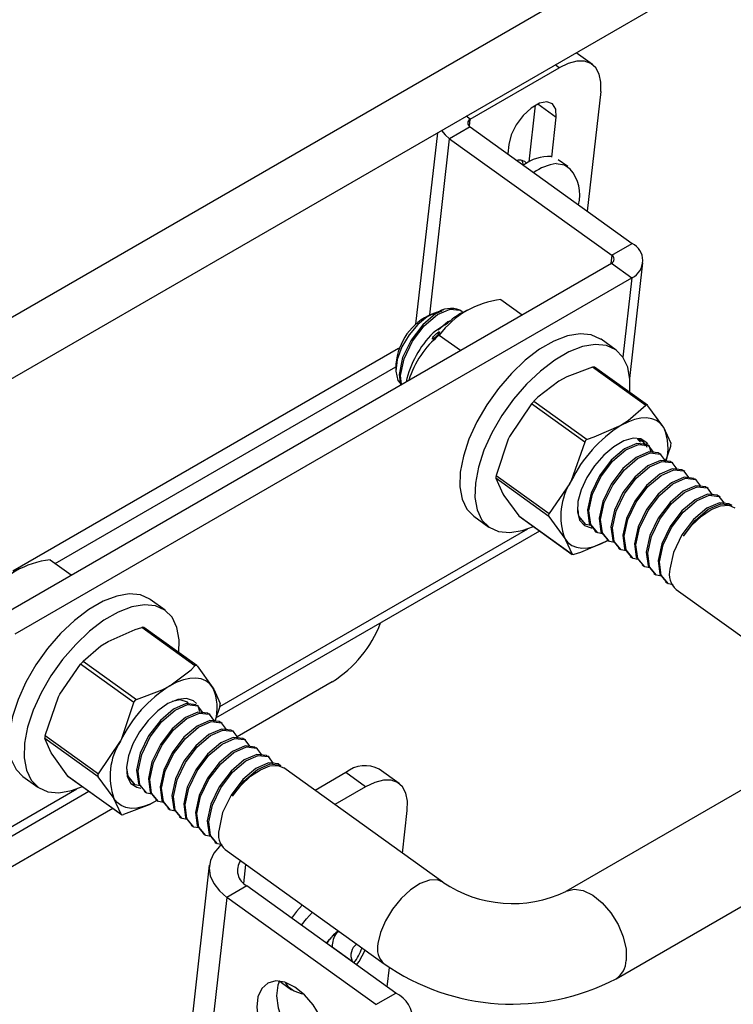
# Model space of a CAD drawing. Units: inches. Extents: x 0.2 to 10.9, y 0.2 to 8.2.
# Drawn here: x 3.9 to 4.1, y 5.8 to 6 of the extents above; entities that cross this region are included whole.
import ezdxf

# ---------------------------------------------------------------- set-up
doc = ezdxf.new("R2010")
doc.units = ezdxf.units.IN
doc.header["$MEASUREMENT"] = 0

msp = doc.modelspace()

# ---------------------------------------------------------------- linework, layer by layer
at = {"color": 7, "linetype": 'Continuous', "lineweight": 25}
for p, q in [((5.435745035480602, 6.811525206262699), (3.868492284670453, 5.906769451487738)), ((3.87389999940144, 5.900407646798704), (5.434544599532759, 6.801348597387165)), ((4.037608630354772, 5.991643498306383), (4.035085316469944, 5.993457949710963)), ((4.018636347415668, 5.983150357737981), (4.032424929648805, 5.991110336828251)), ((4.032424929648805, 5.991110336828251), (4.031798712630428, 5.991560633699916)), ((4.038892972795117, 5.987438432408307), (4.036789986134212, 5.96887431147981)), ((4.027797656953884, 5.976524483352448), (4.028792971977519, 5.985310629648193)), ((4.029158929112449, 5.985500437346379), (4.031998681678549, 5.983458442863172)), ((4.018636347415668, 5.983150357737981), (4.01801013039729, 5.983600654609646)), ((4.018509537663766, 5.982030944280459), (4.018636347415668, 5.983150357737981)), ((4.031295686430925, 5.977252750249114), (4.031998681678549, 5.983458442863172)), ((4.01862931986004, 5.981933188786916), (4.015447339344701, 5.980096270535316)), ((4.01862931986004, 5.981933188786916), (4.043778447295079, 5.96384908523054)), ((4.013536140387907, 5.981017875153236), (4.010170317346181, 5.951306062362364)), ((4.012350952351627, 5.952762905255621), (4.015447339344701, 5.980096270535316)), ((4.015447339344701, 5.980096270535316), (4.040596466779738, 5.96201216697894)), ((4.024632986041189, 5.979206317280762), (4.024466411846344, 5.977735883086309)), ((4.033766599223099, 5.975772149900777), (4.032284457817489, 5.976837920422378)), ((4.040596466779738, 5.96201216697894), (4.043778447295079, 5.96384908523054)), ((4.040596466779738, 5.96201216697894), (4.040449426733354, 5.960714170537421)), ((3.944835395938433, 5.905517365456545), (4.040589439224112, 5.960794998027874)), ((4.040589439224112, 5.960794998027874), (4.04374770173921, 5.958523971069632)), ((4.043416355634521, 5.942860001008173), (4.045449918261512, 5.960811281073297)), ((3.947993658453532, 5.903246338498302), (4.04374770173921, 5.958523971069632)), ((4.04374770173921, 5.958523971069632), (4.042349715645217, 5.946183244717107)), ((4.023409932140796, 5.955141962699822), (4.026699508166325, 5.952776511506499)), ((4.013074523049472, 5.953028823444497), (4.01267457585244, 5.952889821892275)), ((4.013326594187943, 5.952977065667321), (4.014294644843639, 5.953406841497703)), ((4.014509347744789, 5.95352749642257), (4.014278853249868, 5.953447388116247)), ((4.018188251240068, 5.953487275027443), (4.01767634478809, 5.953230075512567)), ((4.010162210900311, 5.951221105246641), (4.010170317346181, 5.951306062362364)), ((4.013841612833049, 5.949618289538147), (4.017131188858578, 5.947252838344825)), ((4.041278000698576, 5.947286928068723), (4.038938546983688, 5.948969170260015)), ((4.007502504856062, 5.947526872442318), (3.947624571047947, 5.912960077029822)), ((4.007502504856062, 5.947526872442319), (4.007692572873956, 5.947623146374873)), ((4.007108953153424, 5.945149844398973), (4.007099203772051, 5.944223209993705)), ((3.954222822548457, 5.914180858552325), (4.007104311669279, 5.944708692418562)), ((4.045884751538726, 5.938670786377307), (4.037624051749203, 5.944610847352692)), ((4.046159114355123, 5.938713159428818), (4.037933303713896, 5.944628132497183)), ((4.028150089956493, 5.938933356761726), (4.024730573152027, 5.933866961109485)), ((4.036410789746016, 5.932993295786338), (4.028150089956493, 5.938933356761726)), ((4.028534148406843, 5.939363357849103), (4.036794848196367, 5.933423296873718)), ((4.049803902607829, 5.932809998463832), (4.048678467741115, 5.935252649364277)), ((4.036410789746016, 5.932993295786338), (4.034325988779495, 5.926967139621768)), ((4.044590187503264, 5.933470109765267), (4.045045209177935, 5.932984546860374)), ((4.046441963549157, 5.932360110847382), (4.046213501272312, 5.932524392311375)), ((4.048269661763912, 5.931045859135437), (4.048041199487068, 5.93121014059943)), ((4.048962024849022, 5.930007045765927), (4.049753409655208, 5.932364271776199)), ((4.050097359978668, 5.92973160742349), (4.049868897701824, 5.929895888887484)), ((4.051925058193424, 5.928417355711544), (4.05169659591658, 5.928581637175538)), ((4.022595279232885, 5.92739507825728), (4.023720714099599, 5.924952427356835)), ((4.030855979022409, 5.921455017281895), (4.022595279232885, 5.92739507825728)), ((4.022645772185506, 5.927840804944913), (4.03090647197503, 5.921900743969528)), ((4.05375275640818, 5.927103103999599), (4.053524294131336, 5.927267385463591)), ((4.055580454622936, 5.925788852287653), (4.055351992346091, 5.925953133751646)), ((4.057408152837692, 5.924474600575707), (4.057179690560846, 5.9246388820397)), ((4.059235851052446, 5.923160348863762), (4.059007388775602, 5.923324630327754)), ((4.019186311799784, 5.921500212331397), (4.021525765514671, 5.919817970140105)), ((4.026180864804258, 5.921550015944059), (4.034441564593782, 5.915609954968673)), ((4.026240515937259, 5.921491594822005), (4.034466326578485, 5.915576621753642)), ((4.030855979022409, 5.921455017281895), (4.033316129727067, 5.918052605869119)), ((4.035539936123073, 5.921373659066212), (4.036222816507858, 5.920549897006428)), ((4.036253514014854, 5.920441159177529), (4.036406084646257, 5.920331449482626)), ((3.97916337044106, 5.890188719659312), (4.029423126925756, 5.919203059490338)), ((3.979780093929046, 5.891972952111117), (4.027556633704128, 5.919553761449238)), ((4.038005320584168, 5.919181479234673), (4.038233782861012, 5.91901719777068)), ((4.039833018798924, 5.917867227522728), (4.040061481075768, 5.917702946058735)), ((4.04166071701368, 5.916552975810782), (4.041889179290524, 5.916388694346788)), ((3.953435823585878, 5.914746769666928), (3.956725399611406, 5.912381318473604)), ((4.043488415228435, 5.915238724098836), (4.04371687750528, 5.915074442634842)), ((4.045316113443191, 5.91392447238689), (4.045544575720036, 5.913760190922896)), ((4.047143811657946, 5.912610220674945), (4.047372273934791, 5.912445939210952)), ((4.048971509872702, 5.911295968962999), (4.049199972149546, 5.911131687499005)), ((4.050586323414968, 5.910134797252449), (4.07526024931417, 5.892392399141181)), ((3.971303892143657, 5.906891735035829), (3.968964438428769, 5.908573977227119)), ((3.975910642983808, 5.898275593344414), (3.967649943194284, 5.904215654319798)), ((3.976185005800204, 5.898317966395925), (3.967959195158977, 5.904232939464287)), ((3.958560039851925, 5.898968164816208), (3.966820739641448, 5.893028103840823)), ((3.966436681191097, 5.892598102753444), (3.958175981401574, 5.898538163728829)), ((3.976244208481537, 5.89825986774416), (3.978704359186196, 5.894857456331383)), ((3.997234227818306, 5.895788968826394), (3.982443310788566, 5.887250354174649)), ((3.952671663630587, 5.887445611912018), (3.954756464597108, 5.893471768076589)), ((3.976467854994238, 5.891964917814487), (3.976239392717393, 5.892129199278481)), ((3.976693411888685, 5.891164935779923), (3.976414363241876, 5.892003382385142)), ((3.97977930110029, 5.891969078743306), (3.978989810048951, 5.889687040101586)), ((3.978295553208994, 5.890650666102541), (3.978067090932149, 5.890814947566534)), ((3.98012325142375, 5.889336414390597), (3.979894789146905, 5.88950069585459)), ((3.960881870467489, 5.881059824249), (3.952621170677965, 5.886999885224387)), ((3.952671663630587, 5.887445611912018), (3.96093236342011, 5.881505550936632)), ((3.981950949638505, 5.88802216267865), (3.981722487361661, 5.888186444142644)), ((3.983778647853261, 5.886707910966704), (3.983550185576417, 5.886872192430697)), ((4.07581238895319, 5.88767167618228), (4.033459639038369, 5.863221954083423)), ((3.96093236342011, 5.881505550936632), (3.964351880224576, 5.886571946588873)), ((3.985606346068017, 5.885393659254759), (3.985377883791172, 5.885557940718752)), ((3.956206756249339, 5.881154822911164), (3.95374660554468, 5.884557234323941)), ((3.987434044282772, 5.884079407542813), (3.987205582005928, 5.884243689006806)), ((3.965275583017472, 5.882562343020941), (3.965279672433477, 5.882288192150672)), ((3.989261742497528, 5.882765155830866), (3.989033280220684, 5.88292943729486)), ((4.014408170554773, 5.864682993329014), (3.989734244655571, 5.882425391440283)), ((4.007590969652539, 5.880019280108806), (4.004532133920325, 5.882218811773919)), ((3.949212203244866, 5.881105019298501), (3.951551656959753, 5.879422777107211)), ((3.956206756249339, 5.881154822911164), (3.964467456038862, 5.875214761935779)), ((3.95626640738234, 5.881096401789109), (3.964492218023567, 5.875181428720746)), ((3.965504889116271, 5.881051976395838), (3.966248707952939, 5.880154703973532)), ((3.999348433214358, 5.881685650295787), (3.994586200837398, 5.878936472062472)), ((4.002407268946573, 5.879486118630674), (3.999348433214358, 5.881685650295787)), ((3.944403048489344, 5.871550218488884), (3.957582525149209, 5.879158568416343)), ((3.966279405459935, 5.880045966144634), (3.966431976091338, 5.879936256449732)), ((4.002407268946573, 5.879486118630674), (3.997645036569613, 5.87673694039736)), ((3.943102835057317, 5.869371415691051), (3.959449018370837, 5.878807866457445)), ((3.964467456038862, 5.875214761935779), (3.963342021172148, 5.877657412836225)), ((3.968031212029249, 5.878786286201779), (3.968259674306094, 5.878622004737786)), ((3.963176243380683, 5.876127712912155), (3.91596637767169, 5.848874037549144)), ((3.969858910244005, 5.877472034489833), (3.97008737252085, 5.87730775302584)), ((3.971686608458761, 5.876157782777887), (3.971915070735605, 5.875993501313895)), ((3.973514306673517, 5.874843531065942), (3.973742768950361, 5.874679249601948)), ((4.008126071680056, 5.86920029226494), (4.008875312092885, 5.875814214210731)), ((3.975342004888272, 5.873529279353995), (3.975570467165117, 5.873364997890002)), ((4.041271504137089, 5.849689940608725), (4.083624254051909, 5.874139662707582)), ((3.977169703103028, 5.872215027642049), (3.977398165379872, 5.872050746178057)), ((3.978997401317784, 5.870900775930104), (3.979225863594628, 5.870736494466111)), ((3.980612214860049, 5.869739604219555), (4.005286140759251, 5.851997206108285)), ((3.978142559024383, 5.867304147933751), (3.973138784479419, 5.823133313435137)), ((3.983497679259809, 5.864483095856206), (3.983830955093628, 5.86742508925853)), ((3.983965578464004, 5.864101238459554), (3.980883771409332, 5.862322149115873)), ((4.007091078435665, 5.847472274398645), (3.983965578464004, 5.864101238459554)), ((3.980883771409332, 5.862322149115873), (3.976675669081865, 5.825175113455193)), ((4.004009271380994, 5.845693185054965), (3.980883771409332, 5.862322149115873)), ((3.997192070801602, 5.85459040124508), (3.997197501023076, 5.854658378943654)), ((3.997197501023076, 5.854658378943654), (4.000326295135917, 5.852408541153843)), ((4.005772112381329, 5.848420709638618), (4.006114769155257, 5.851445513317326)), ((3.989012083566188, 5.849364622402459), (3.989323763296734, 5.849095364084043)), ((3.989323763296734, 5.849095364084043), (3.990905331485235, 5.847958098269306)), ((4.004009271380994, 5.845693185054965), (4.007091078435665, 5.847472274398645))]:
    msp.add_line(p, q, dxfattribs=at)
at = {"color": 7, "linetype": 'Continuous', "lineweight": 25, "flags": 128}
for points in [[(4.038892972795117, 5.987438432408307), (4.038926566332347, 5.988902630572376), (4.038675809336167, 5.990147153620619), (4.038150338257314, 5.991124175230228), (4.037370346654659, 5.991796149008667), (4.03636580916807, 5.992137251380478), (4.035175329609805, 5.992134373972803), (4.03384465744166, 5.991787627362807), (4.032424929648805, 5.991110336828251)], [(4.031998681678549, 5.983458442863172), (4.031930086395382, 5.98468531452675), (4.031425558915746, 5.985507772811041), (4.030545952699716, 5.985826617108764), (4.029397361238554, 5.985603390091976), (4.028118321613877, 5.984865016233378), (4.026863104881037, 5.983700554317559), (4.025783108703041, 5.982250455637191), (4.025008596558, 5.980689623494305), (4.024632986041189, 5.979206317280762)], [(4.014197353662997, 5.981399585452013), (4.014727887656919, 5.980716355488653), (4.015447339344701, 5.980096270535316)], [(4.026927826800656, 5.975995278485208), (4.026810335237866, 5.97640960569811), (4.026656839731467, 5.976723850872414)], [(4.031962395354199, 5.976233452170895), (4.033254029203901, 5.976050706180809), (4.034146150523043, 5.975429957710676)], [(4.013731246281212, 5.953129495032812), (4.01333352555806, 5.953110464429454), (4.011951236120841, 5.952460836480551), (4.010509880021629, 5.951281817739898), (4.009140998305976, 5.949653986467746), (4.008042786071262, 5.947786360587396), (4.007324773332233, 5.945827482845801), (4.007100114527938, 5.944028997137052), (4.007407378677261, 5.94257104521259), (4.007763184103792, 5.942164925989394)], [(4.013326594187943, 5.952977065667321), (4.011275530764728, 5.951222125774653), (4.009451619219179, 5.948817083087971), (4.008149924205636, 5.946115578372722), (4.007586007645328, 5.943516386050761), (4.007802199300839, 5.941867327306968)], [(4.007994565527339, 5.941978377965746), (4.007814469922173, 5.943352104586769), (4.008378386482483, 5.945951296908734), (4.009680081496025, 5.948652801623978), (4.011503993041574, 5.951057844310661), (4.013555056464789, 5.952812784203327), (4.015503625297117, 5.953662952793737), (4.017035656942334, 5.953491424802632)], [(4.017426247769382, 5.953083060426722), (4.017369681210968, 5.953208599966154), (4.017035656942334, 5.953491424802632)], [(4.015557063047046, 5.951838544442942), (4.0151542924027, 5.951662813955376), (4.013646821630127, 5.95037298519344)], [(4.013480135962848, 5.949510024927369), (4.013317666469944, 5.949344424257459), (4.013166414581108, 5.949205223750318), (4.012991984248639, 5.949067671706184), (4.012839411833316, 5.948985860306631), (4.012763223792104, 5.94900044870699), (4.012781485657509, 5.949128393079853), (4.012856635964813, 5.949266880368881), (4.012960561577184, 5.949412227823434), (4.013099835519159, 5.949575334075515), (4.013238613212657, 5.94971654415937), (4.01338002043545, 5.949844006188793), (4.013565234973444, 5.949987978003353), (4.013748828946428, 5.950098320817782), (4.013860411884391, 5.950126680800488), (4.013883218736349, 5.950055528553674), (4.013824058555429, 5.949936522228652), (4.013724808582531, 5.949795681206033), (4.013581274061375, 5.949621734444305), (4.013480135962848, 5.949510024927369)], [(4.038938546983688, 5.948969170260013), (4.038884477744094, 5.949007418277278), (4.037434418105382, 5.949665540039133), (4.03569926043212, 5.949832236554926), (4.03373809343778, 5.949501831174742), (4.031617702312192, 5.948685575457527), (4.029410294432011, 5.947411266012737), (4.027191040425101, 5.945722297920151), (4.025035514324967, 5.943676186962467), (4.023017119987679, 5.941342610994309), (4.021204591411596, 5.938801037146457), (4.019659652083489, 5.936138015668019), (4.018434913059227, 5.9334442325615), (4.017572081357367, 5.930811421379755), (4.017100539676663, 5.928329239349871), (4.017036345803502, 5.926082214203825), (4.01738168578324, 5.924146865687957), (4.018124799477058, 5.922589099774781), (4.019186311799784, 5.921500212331397)], [(4.043389644979266, 5.940704615041686), (4.043427966694858, 5.942704926196294), (4.04308262671512, 5.944640274712162), (4.042339513021302, 5.946198040625339), (4.041223931458981, 5.947325176085987), (4.039773871820269, 5.947983297847842), (4.038038714147008, 5.948149994363636), (4.036077547152667, 5.947819588983452), (4.033957156027079, 5.947003333266236), (4.031749748146899, 5.945729023821446), (4.029530494139989, 5.944040055728861), (4.027374968039854, 5.941993944771176), (4.025356573702566, 5.939660368803017), (4.023544045126483, 5.937118794955167), (4.021999105798376, 5.934455773476729), (4.020774366774114, 5.93176199037021), (4.019911535072255, 5.929129179188465), (4.019439993391551, 5.92664699715858), (4.019375799518389, 5.924399972012535), (4.019721139498127, 5.922464623496666), (4.020464253191945, 5.920906857583489), (4.021579834754267, 5.919779722122843), (4.023029894392979, 5.919121600360986), (4.02476505206624, 5.918954903845193), (4.026726219060579, 5.919285309225376), (4.0284378659054, 5.919911535852718)], [(4.037624051749203, 5.944610847352692), (4.033635959284177, 5.943111964088795), (4.032411742159051, 5.942466982857064)], [(4.032411742159051, 5.942466982857064), (4.029140720629326, 5.939983794036634), (4.028534148406843, 5.939363357849103)], [(4.045884751538726, 5.938670786377307), (4.043136117186469, 5.936280640029909), (4.042007157786519, 5.935567161369348)], [(4.048678467741115, 5.935252649364277), (4.048540286100724, 5.935474263123585), (4.046218317036456, 5.938655060777054)], [(4.048678467741115, 5.935252649364277), (4.048186111116096, 5.935874569711318), (4.047570751918106, 5.936338700072314), (4.04684291911363, 5.936637099048108), (4.046015066123751, 5.936764660949492), (4.045101357742645, 5.936719203156967), (4.044117427774043, 5.936501503465966), (4.043080111532503, 5.936115286778559), (4.042007157786519, 5.935567161369348)], [(4.042007157786519, 5.935567161369348), (4.037818386346724, 5.933743903373771), (4.036794848196367, 5.933423296873718)], [(4.024730573152027, 5.933866961109485), (4.02452858630005, 5.933448972259495), (4.022645772185506, 5.927840804944913)], [(4.046223801102663, 5.932677318791297), (4.046062086565067, 5.932886332952857), (4.04513945742442, 5.933496051785181), (4.043909623322826, 5.933598225153511), (4.042463795429485, 5.93318527532653), (4.040909204185021, 5.932287828903786), (4.039361146510257, 5.930972445380909), (4.037934434761035, 5.929336680736311), (4.036734881621025, 5.927501852150558), (4.03585145245903, 5.925604040466073), (4.035349667174577, 5.923783997693582), (4.035266740886697, 5.922176708079379), (4.035608823858801, 5.920901376941291), (4.036350545361772, 5.920052589755577), (4.037436895304887, 5.919693297184858), (4.037508329321987, 5.919688259108934)], [(4.046168307133867, 5.932470226251567), (4.046050366101582, 5.932627678875492), (4.044518334456366, 5.932799206866596), (4.042569765624036, 5.931949038276187), (4.040518702200819, 5.93019409838352), (4.038694790655271, 5.927789055696836), (4.037393095641727, 5.925087550981588), (4.03682917908142, 5.922488358659627), (4.037106282814054, 5.920374677018398), (4.038050514722614, 5.919235645294481)], [(4.039195332552585, 5.918745155642321), (4.038428073240452, 5.918891508281371), (4.037334745090899, 5.920210395554404), (4.037057641358264, 5.922324077195634), (4.037621557918574, 5.9249232695176), (4.038923252932116, 5.927624774232844), (4.040747164477665, 5.930029816919528), (4.04279822790088, 5.931784756812194), (4.044746796733208, 5.932634925402603), (4.046278828378427, 5.932463397411499), (4.047072677987003, 5.931403599125441)], [(4.04579530454934, 5.932378184885023), (4.04559871016289, 5.932911405447977), (4.045514422040502, 5.933001456175485), (4.044683489004472, 5.933451167709146), (4.044590187503261, 5.933470109765268)], [(4.047996005348622, 5.931155974539622), (4.047878064316338, 5.931313427163546), (4.046346032671122, 5.931484955154651), (4.044397463838791, 5.930634786564241), (4.042346400415574, 5.928879846671574), (4.040522488870026, 5.926474803984891), (4.039220793856484, 5.923773299269642), (4.038656877296176, 5.921174106947681), (4.038933981028809, 5.919060425306451), (4.03987821293737, 5.917921393582536)], [(4.04102303076734, 5.917430903930375), (4.040255771455207, 5.917577256569425), (4.039162443305655, 5.918896143842458), (4.03888533957302, 5.921009825483688), (4.03944925613333, 5.923609017805654), (4.040750951146872, 5.926310522520898), (4.04257486269242, 5.928715565207582), (4.044625926115636, 5.930470505100248), (4.046574494947963, 5.931320673690657), (4.048106526593182, 5.931149145699552), (4.048900376201758, 5.930089347413495)], [(4.046669860100708, 5.931547944791077), (4.046609083562155, 5.931814288713055), (4.046388471796795, 5.932398575418037)], [(4.049823703563378, 5.929841722827676), (4.049705762531094, 5.929999175451599), (4.048173730885877, 5.930170703442704), (4.046225162053547, 5.929320534852295), (4.044174098630331, 5.927565594959628), (4.042350187084783, 5.925160552272945), (4.041048492071239, 5.922459047557696), (4.040484575510932, 5.919859855235735), (4.040761679243565, 5.917746173594505), (4.041705911152126, 5.91660714187059)], [(4.042850728982096, 5.916116652218428), (4.042083469669963, 5.91626300485748), (4.04099014152041, 5.917581892130512), (4.040713037787776, 5.919695573771742), (4.041276954348085, 5.922294766093708), (4.042578649361626, 5.924996270808951), (4.044402560907176, 5.927401313495635), (4.046453624330391, 5.929156253388302), (4.04840219316272, 5.930006421978711), (4.049934224807938, 5.929834893987606), (4.050728074416514, 5.928775095701549)], [(4.051651401778134, 5.928527471115729), (4.05153346074585, 5.928684923739654), (4.050001429100633, 5.928856451730758), (4.048052860268303, 5.928006283140349), (4.046001796845085, 5.926251343247682), (4.044177885299538, 5.923846300560998), (4.042876190285995, 5.92114479584575), (4.042312273725687, 5.918545603523789), (4.042589377458321, 5.916431921882559), (4.043533609366881, 5.915292890158644)], [(4.044678427196851, 5.914802400506483), (4.043911167884719, 5.914948753145532), (4.042817839735166, 5.916267640418567), (4.042540736002532, 5.918381322059796), (4.043104652562841, 5.920980514381762), (4.044406347576382, 5.923682019097006), (4.046230259121931, 5.92608706178369), (4.048281322545147, 5.927842001676356), (4.050229891377475, 5.928692170266765), (4.051761923022694, 5.928520642275661), (4.05255577263127, 5.927460843989603)], [(4.034325988779495, 5.926967139621768), (4.034116003048893, 5.926554902563755), (4.03090647197503, 5.921900743969528)], [(4.05347909999289, 5.927213219403785), (4.053361158960605, 5.927370672027708), (4.051829127315389, 5.927542200018814), (4.049880558483058, 5.926692031428405), (4.047829495059841, 5.924937091535736), (4.046005583514294, 5.922532048849054), (4.04470388850075, 5.919830544133804), (4.044139971940442, 5.917231351811843), (4.044417075673077, 5.915117670170614), (4.045361307581636, 5.913978638446698)], [(4.046506125411607, 5.913488148794537), (4.045738866099475, 5.913634501433588), (4.044645537949921, 5.91495338870662), (4.044368434217287, 5.917067070347851), (4.044932350777596, 5.919666262669816), (4.046234045791138, 5.92236776738506), (4.048057957336687, 5.924772810071744), (4.050109020759903, 5.92652774996441), (4.052057589592232, 5.927377918554819), (4.05358962123745, 5.927206390563715), (4.054383470846025, 5.926146592277657)], [(4.023720714099599, 5.924952427356835), (4.023858895739989, 5.924730813597528), (4.026180864804258, 5.921550015944059)], [(4.055306798207645, 5.925898967691839), (4.05518885717536, 5.926056420315762), (4.053656825530145, 5.926227948306868), (4.051708256697815, 5.925377779716459), (4.049657193274597, 5.92362283982379), (4.04783328172905, 5.921217797137108), (4.046531586715506, 5.918516292421858), (4.045967670155198, 5.915917100099898), (4.046244773887833, 5.913803418458667), (4.047189005796392, 5.912664386734752)], [(4.048333823626363, 5.912173897082591), (4.047566564314231, 5.912320249721642), (4.046473236164677, 5.913639136994674), (4.046196132432042, 5.915752818635904), (4.046760048992352, 5.91835201095787), (4.048061744005894, 5.921053515673114), (4.049885655551443, 5.923458558359798), (4.051936718974659, 5.925213498252464), (4.053885287806986, 5.926063666842874), (4.055417319452205, 5.925892138851768), (4.056211169060782, 5.924832340565711)], [(4.057134496422401, 5.924584715979893), (4.057016555390116, 5.924742168603817), (4.0554845237449, 5.924913696594921), (4.05353595491257, 5.924063528004512), (4.051484891489353, 5.922308588111845), (4.049660979943805, 5.919903545425162), (4.048359284930262, 5.917202040709913), (4.047795368369954, 5.914602848387952), (4.048072472102588, 5.912489166746721), (4.049016704011148, 5.911350135022806)], [(4.050119678532492, 5.910867626868618), (4.049394262528986, 5.911005998009697), (4.048300934379433, 5.912324885282729), (4.048023830646799, 5.914438566923958), (4.048587747207108, 5.917037759245924), (4.04988944222065, 5.919739263961169), (4.051713353766199, 5.922144306647852), (4.053764417189415, 5.923899246540518), (4.055712986021742, 5.924749415130928), (4.057245017666961, 5.924577887139822), (4.058038867275537, 5.923518088853766)], [(4.058962194637156, 5.923270464267947), (4.058844253604872, 5.923427916891871), (4.057312221959656, 5.923599444882976), (4.055363653127325, 5.922749276292566), (4.053312589704109, 5.920994336399898), (4.051488678158561, 5.918589293713216), (4.050186983145018, 5.915887788997967), (4.04962306658471, 5.913288596676006)], [(4.051717140435406, 5.918425012249223), (4.053541051980955, 5.920830054935906), (4.05559211540417, 5.922584994828572), (4.057540684236498, 5.923435163418982), (4.059072715881717, 5.923263635427877), (4.059190656914001, 5.923106182803954)], [(4.037367634337829, 5.920059407354267), (4.036600375025697, 5.920205759993317), (4.035507046876143, 5.921524647266349), (4.035380188626736, 5.922492291946779)], [(4.051717140435406, 5.918425012249223), (4.053035460463251, 5.92010469510474), (4.054512360400091, 5.921512027926967), (4.056036940528106, 5.922541334759822), (4.057494720846467, 5.923115325439993), (4.058776237320464, 5.923190899278748), (4.059708353210491, 5.922820584473178)], [(4.026242824540339, 5.921495113379979), (4.026223087092688, 5.921505524631851), (4.026180864804258, 5.921550015944059)], [(4.033316129727067, 5.918052605869119), (4.033808486352086, 5.917430685522079), (4.034423845550076, 5.916966555161083), (4.035151678354551, 5.916668156185288), (4.035979531344432, 5.916540594283904), (4.036893239725537, 5.91658605207643), (4.037877169694139, 5.916803751767432), (4.038914485935678, 5.917189968454839), (4.039987439681663, 5.91773809386405)], [(4.033316129727067, 5.918052605869119), (4.033446312488833, 5.917836743901788), (4.034441564593782, 5.915609954968673)], [(4.034775130091511, 5.91559422936842), (4.035798668241868, 5.915914835868473), (4.039987439681663, 5.91773809386405)], [(3.968964438428769, 5.908573977227119), (3.968910369189175, 5.908612225244383), (3.967460309550463, 5.909270347006239), (3.965725151877201, 5.909437043522032), (3.963763984882861, 5.909106638141848), (3.961643593757274, 5.908290382424632), (3.959436185877093, 5.907016072979842), (3.957216931870183, 5.905327104887256), (3.955061405770048, 5.903280993929572), (3.95304301143276, 5.900947417961415), (3.951230482856678, 5.898405844113563), (3.949685543528571, 5.895742822635126), (3.948460804504307, 5.893049039528606), (3.947597972802448, 5.890416228346861), (3.947126431121744, 5.887934046316976), (3.947062237248583, 5.885687021170931), (3.947407577228322, 5.883751672655062), (3.94815069092214, 5.882193906741886), (3.949212203244866, 5.881105019298501)], [(3.973415536424348, 5.900309422008791), (3.973453858139939, 5.902309733163399), (3.973108518160201, 5.904245081679267), (3.972365404466383, 5.905802847592444), (3.971249822904062, 5.906929983053092), (3.96979976326535, 5.907588104814947), (3.968064605592089, 5.907754801330741), (3.966103438597749, 5.907424395950557), (3.963983047472161, 5.906608140233342), (3.96177563959198, 5.905333830788552), (3.959556385585071, 5.903644862695966), (3.957400859484935, 5.901598751738281), (3.955382465147647, 5.899265175770124), (3.953569936571565, 5.896723601922273), (3.952024997243458, 5.894060580443834), (3.950800258219195, 5.891366797337315), (3.949937426517336, 5.888733986155571), (3.949465884836632, 5.886251804125687), (3.949401690963471, 5.884004778979641), (3.949747030943209, 5.882069430463773), (3.950490144637027, 5.880511664550595), (3.951605726199348, 5.879384529089947), (3.95305578583806, 5.878726407328092), (3.954790943511321, 5.878559710812299), (3.956752110505661, 5.878890116192482), (3.958463757350481, 5.879516342819823)], [(3.962437633604133, 5.902071789824168), (3.966626405043927, 5.903895047819746), (3.967649943194284, 5.904215654319798)], [(3.958560039851925, 5.898968164816208), (3.961308674204182, 5.901358311163606), (3.962437633604133, 5.902071789824168)], [(3.954756464597108, 5.893471768076589), (3.95496645032771, 5.893884005134603), (3.958175981401574, 5.898538163728829)], [(3.9720330492316, 5.895171968336452), (3.975304070761326, 5.897655157156883), (3.975910642983808, 5.898275593344414)], [(3.978704359186196, 5.894857456331383), (3.978212002561177, 5.895479376678423), (3.977596643363187, 5.895943507039419), (3.976868810558712, 5.896241906015214), (3.976040957568831, 5.896369467916598), (3.975127249187726, 5.896324010124072), (3.974143319219123, 5.89610631043307), (3.973106002977585, 5.895720093745664), (3.9720330492316, 5.895171968336452)], [(3.966820739641448, 5.893028103840823), (3.970808832106475, 5.894526987104721), (3.9720330492316, 5.895171968336452)], [(3.978704359186196, 5.894857456331383), (3.978834541947962, 5.894641594364052), (3.979829794052911, 5.892414805430938)], [(3.976162840734061, 5.89240067731377), (3.97566994355149, 5.892857472444925), (3.974583593608376, 5.893216765015644), (3.97323318483068, 5.893059915885052), (3.971718870859733, 5.892398557835628)], [(3.97492559628763, 5.892361315175086), (3.974767772377817, 5.892614557526775), (3.973642195524992, 5.892997568781369), (3.972393947338031, 5.892732626334315)], [(3.964351880224576, 5.886571946588873), (3.964553867076552, 5.886989935438863), (3.966436681191097, 5.892598102753444)], [(3.971718870859733, 5.892398557835628), (3.970152961435238, 5.891281740768386), (3.968651592895648, 5.889792293896104), (3.967326114877241, 5.888040682679535), (3.966274832020985, 5.886156816109522), (3.965575713167028, 5.884280411951448), (3.965280608762513, 5.882550634517738), (3.965411405351109, 5.881095773487447), (3.965958402348196, 5.880023729247644), (3.966881031488843, 5.879414010415321), (3.967514465043406, 5.879294281599042)], [(3.976194198578948, 5.892075033218673), (3.976076257546663, 5.892232485842597), (3.974544225901448, 5.892404013833702), (3.972595657069117, 5.891553845243293), (3.9705445936459, 5.889798905350625), (3.968720682100353, 5.887393862663941), (3.967418987086809, 5.884692357948693), (3.9668550705265, 5.882093165626733), (3.967132174259135, 5.879979483985502), (3.968076406167695, 5.878840452261587)], [(3.969221223997666, 5.878349962609426), (3.968453964685533, 5.878496315248476), (3.967360636535981, 5.87981520252151), (3.967083532803345, 5.881928884162739), (3.967647449363655, 5.884528076484703), (3.968949144377197, 5.88722958119995), (3.970773055922745, 5.889634623886632), (3.972824119345961, 5.891389563779299), (3.97477268817829, 5.892239732369709), (3.976304719823508, 5.892068204378604), (3.977098569432085, 5.891008406092546)], [(3.978021896793704, 5.890760781506728), (3.97790395576142, 5.890918234130651), (3.976371924116203, 5.891089762121756), (3.974423355283873, 5.890239593531347), (3.972372291860656, 5.888484653638679), (3.970548380315108, 5.886079610951996), (3.969246685301565, 5.883378106236747), (3.968682768741256, 5.880778913914787), (3.968959872473891, 5.878665232273557), (3.969904104382451, 5.87752620054964)], [(3.971048922212422, 5.87703571089748), (3.970281662900288, 5.877182063536531), (3.969188334750736, 5.878500950809563), (3.968911231018101, 5.880614632450793), (3.96947514757841, 5.883213824772757), (3.970776842591953, 5.885915329488004), (3.972600754137501, 5.888320372174686), (3.974651817560717, 5.890075312067353), (3.976600386393045, 5.890925480657763), (3.978132418038264, 5.890753952666658), (3.978971418142853, 5.889633877953212)], [(3.97984959500846, 5.889446529794782), (3.979731653976175, 5.889603982418706), (3.978199622330959, 5.889775510409811), (3.976251053498628, 5.888925341819402), (3.974199990075412, 5.887170401926733), (3.972376078529864, 5.884765359240051), (3.971074383516321, 5.882063854524802), (3.970510466956012, 5.879464662202841), (3.970787570688647, 5.87735098056161), (3.971731802597207, 5.876211948837694)], [(3.972876620427177, 5.875721459185534), (3.972109361115045, 5.875867811824585), (3.971016032965492, 5.877186699097617), (3.970738929232857, 5.879300380738848), (3.971302845793166, 5.881899573060812), (3.972604540806708, 5.884601077776058), (3.974428452352256, 5.88700612046274), (3.976479515775473, 5.888761060355408), (3.978428084607801, 5.889611228945817), (3.97996011625302, 5.889439700954711), (3.980753965861596, 5.888379902668654)], [(3.981677293223215, 5.888132278082836), (3.98155935219093, 5.88828973070676), (3.980027320545715, 5.888461258697864), (3.978078751713384, 5.887611090107455), (3.976027688290167, 5.885856150214787), (3.974203776744619, 5.883451107528105), (3.972902081731077, 5.880749602812856), (3.972338165170768, 5.878150410490895), (3.972615268903403, 5.876036728849664), (3.973559500811962, 5.87489769712575)], [(3.974704318641933, 5.874407207473589), (3.9739370593298, 5.874553560112639), (3.972843731180247, 5.875872447385672), (3.972566627447612, 5.877986129026902), (3.973130544007921, 5.880585321348866), (3.974432239021464, 5.883286826064111), (3.976256150567012, 5.885691868750794), (3.978307213990228, 5.887446808643462), (3.980255782822557, 5.888296977233871), (3.981787814467775, 5.888125449242767), (3.982581664076352, 5.887065650956708)], [(3.95374660554468, 5.884557234323941), (3.953616422782914, 5.884773096291271), (3.952621170677965, 5.886999885224387)], [(3.983504991437971, 5.886818026370889), (3.983387050405686, 5.886975478994814), (3.981855018760471, 5.887147006985919), (3.979906449928139, 5.886296838395509), (3.977855386504924, 5.884541898502842), (3.976031474959375, 5.882136855816158), (3.974729779945832, 5.87943535110091), (3.974165863385524, 5.876836158778949), (3.974442967118159, 5.87472247713772), (3.975387199026718, 5.873583445413804)], [(3.976532016856689, 5.873092955761643), (3.975764757544556, 5.873239308400693), (3.974671429395003, 5.874558195673726), (3.974394325662368, 5.876671877314956), (3.974958242222677, 5.879271069636919), (3.97625993723622, 5.881972574352166), (3.978083848781767, 5.884377617038848), (3.980134912204984, 5.886132556931516), (3.982083481037313, 5.886982725521925), (3.983615512682531, 5.886811197530821), (3.984409362291108, 5.885751399244763)], [(3.985332689652727, 5.885503774658944), (3.985214748620442, 5.885661227282868), (3.983682716975226, 5.885832755273973), (3.981734148142895, 5.884982586683563), (3.979683084719679, 5.883227646790896), (3.977859173174131, 5.880822604104213), (3.976557478160588, 5.878121099388964), (3.975993561600279, 5.875521907067003), (3.976270665332915, 5.873408225425774), (3.977214897241474, 5.872269193701857)], [(3.978359715071444, 5.871778704049697), (3.977592455759312, 5.871925056688747), (3.976499127609759, 5.87324394396178), (3.976222023877124, 5.87535762560301), (3.976785940437433, 5.877956817924975), (3.978087635450975, 5.88065832264022), (3.979911546996524, 5.883063365326902), (3.98196261041974, 5.88481830521957), (3.983911179252069, 5.88566847380998), (3.985443210897286, 5.885496945818875), (3.986237060505863, 5.884437147532817)], [(3.987160387867482, 5.884189522946998), (3.987042446835198, 5.884346975570922), (3.985510415189982, 5.884518503562027), (3.983561846357651, 5.883668334971618), (3.981510782934435, 5.88191339507895), (3.979686871388886, 5.879508352392267), (3.978385176375343, 5.876806847677018), (3.977821259815035, 5.874207655355058), (3.97809836354767, 5.872093973713827), (3.97904259545623, 5.870954941989911)], [(3.980145569977572, 5.870472433835724), (3.979420153974067, 5.870610804976801), (3.978326825824515, 5.871929692249835), (3.97804972209188, 5.874043373891064), (3.978613638652189, 5.876642566213029), (3.979915333665731, 5.879344070928274), (3.981739245211279, 5.881749113614956), (3.983790308634495, 5.883504053507624), (3.985738877466825, 5.884354222098033), (3.987270909112042, 5.884182694106929), (3.988064758720619, 5.883122895820871)], [(3.96739352578291, 5.879664214321371), (3.966626266470777, 5.879810566960423), (3.965532938321225, 5.881129454233455), (3.965361446778692, 5.882437551102564)], [(3.988988086082238, 5.882875271235053), (3.988870145049953, 5.883032723858976), (3.987338113404738, 5.883204251850082), (3.985389544572407, 5.882354083259671), (3.98333848114919, 5.880599143367004), (3.981514569603643, 5.878194100680321), (3.980212874590099, 5.875492595965072), (3.97964895802979, 5.872893403643111)], [(3.981743031880487, 5.878029819216327), (3.983566943426035, 5.880434861903011), (3.985618006849251, 5.882189801795678), (3.987566575681579, 5.883039970386087), (3.989098607326798, 5.882868442394983), (3.989216548359083, 5.882710989771059)], [(3.981743031880487, 5.878029819216327), (3.983061351908332, 5.879709502071845), (3.984538251845172, 5.881116834894073), (3.986062831973187, 5.882146141726928), (3.987520612291548, 5.882720132407098), (3.988802128765545, 5.882795706245854), (3.989734244655571, 5.882425391440283)], [(3.95626871598542, 5.881099920347084), (3.956248978537769, 5.881110331598957), (3.956206756249339, 5.881154822911164)], [(3.963342021172148, 5.877657412836225), (3.963203839531757, 5.877879026595531), (3.960881870467489, 5.881059824249)], [(4.008875312092885, 5.875814214210731), (4.008908905630115, 5.877278412374799), (4.008658148633934, 5.878522935423042), (4.008132677555081, 5.879499957032651), (4.007352685952426, 5.88017193081109), (4.006348148465838, 5.880513033182901), (4.005157668907573, 5.880510155775226), (4.003826996739427, 5.880163409165228), (4.002407268946573, 5.879486118630674)], [(3.970013331126744, 5.877342900831154), (3.968940377380759, 5.876794775421944), (3.967903061139221, 5.876408558734537), (3.966919131170618, 5.876190859043535), (3.966005422789513, 5.87614540125101), (3.965177569799632, 5.876272963152394), (3.964449736995158, 5.876571362128188), (3.963834377797167, 5.877035492489185), (3.963342021172148, 5.877657412836225)], [(3.970013331126744, 5.877342900831154), (3.968789114001618, 5.876697919599422), (3.964801021536593, 5.875199036335526)], [(3.980007866434167, 5.870424927227432), (3.979743487511683, 5.870200709611807), (3.978856563266237, 5.86919338702885), (3.978307505385979, 5.868072079432841), (3.978117413857333, 5.866879878045857), (3.97829359379114, 5.865662598498607), (3.978829274691346, 5.864467020161435), (3.979703870641371, 5.863339088439346), (3.980883771409332, 5.862322149115873)], [(4.014391943099175, 5.864694538378115), (4.013582910751255, 5.865034458038979), (4.012331488778786, 5.865007940205792), (4.010895815183743, 5.864486899147013), (4.009382367308899, 5.86350997809437), (4.007903390659571, 5.862149630813219), (4.006568574167969, 5.860506748038229), (4.005476915066898, 5.858703174869133), (4.004709376717875, 5.856872674077081), (4.004322883928992, 5.855151005531843)], [(4.033487701824194, 5.863237923289338), (4.033537146413141, 5.863264956875149), (4.034753595096766, 5.863584927105256), (4.036163762127728, 5.863376173519535), (4.037663061868426, 5.862654178416458), (4.039140298115933, 5.861472488869911), (4.040485911015676, 5.859918745387692), (4.041600102614651, 5.858108182015971), (4.04240023841905, 5.856175079957255), (4.042826976016638, 5.854262808547887), (4.042848666231997, 5.852513192210236)], [(3.992575023916718, 5.861137449796314), (3.991672131259686, 5.860129530921918), (3.990894266564307, 5.85911899351132)], [(3.992475834752809, 5.857981727696582), (3.993253699448187, 5.858992265107179), (3.994156592105221, 5.860000183981577)], [(3.996344517072568, 5.855199855765719), (3.996385644806733, 5.85525721347678), (3.996801747955017, 5.855795106506528)], [(4.001003864095776, 5.851849436778402), (4.0014048860215, 5.85236996645781), (4.002358706277064, 5.854102250446984)], [(4.000347820181871, 5.852321181418739), (4.000338088199873, 5.852376231536463), (4.000326295135917, 5.852408541153843)], [(3.996656245231449, 5.83812629687757), (3.996634265813218, 5.839899241433057), (3.996201838380996, 5.841837009794551), (3.995391034099205, 5.843795886547382), (3.994261986612242, 5.845630590764057), (3.99289843220717, 5.84720505082604), (3.991401499476364, 5.848402496233208), (3.989882209072456, 5.84913411793766), (3.988453239814415, 5.849345654904524), (3.987220571815009, 5.849021418404682), (3.986275626420673, 5.848185455576046), (3.985688485908468, 5.846899765957343), (3.985502695804194, 5.845259703265949), (3.985732035309954, 5.8433869034489), (3.986359495363761, 5.841420263501137), (3.987338540123867, 5.839505640110806), (3.988596558319243, 5.837785032135948), (3.99004024849539, 5.836386049198802), (3.991562538756386, 5.835412447463894), (3.993050527797588, 5.834936434517971), (3.993514053260579, 5.83489570573294)], [(3.989012083566493, 5.849364622402497), (3.98877029296314, 5.848678855301023), (3.988584502858866, 5.84703879260963), (3.988813842364625, 5.84516599279258), (3.989441302418434, 5.843199352844817), (3.990420347178539, 5.841284729454486), (3.991678365373915, 5.839564121479628), (3.993122055550062, 5.838165138542482), (3.994644345811058, 5.837191536807573), (3.996132334852259, 5.836715523861651), (3.996286799203276, 5.836695679794622)], [(3.991362253044633, 5.847702241846314), (3.990453552319972, 5.848384995456204), (3.990043907305958, 5.849079508231567)], [(3.991416222952287, 5.847738615179536), (3.992386791077958, 5.847376793199863), (3.992587613003203, 5.847361367768009)]]:
    msp.add_lwpolyline(points, dxfattribs=at)
at = {"color": 7, "linetype": 'Continuous', "lineweight": 25}
for centre, radius, start, end in [((4.018932974202628, 5.982540040344013), 0.0006785829147007047, 115.920703709092, 243.4176875581591), ((4.030830463702185, 5.971025949813877), 0.006308909236631216, 86.6760776093713, 128.1894516775634), ((4.026207363251214, 5.97500081658625), 0.001780268092476717, 45.88285621525678, 101.7173707623547), ((4.033007896806982, 5.96863952261509), 0.007665561909364271, 97.83897030992254, 126.0462489784147), ((4.029617476963232, 5.971396854604333), 0.006027444374128832, 345.0705257427558, 41.48191406169887), ((4.042449959546258, 5.961194109668241), 0.002968800251813497, 295.9207037090801, 63.41768755815736), ((4.04029281243715, 5.961405315421842), 0.0006785829147007047, 295.9207037091602, 63.41768755815833), ((4.025051078974428, 5.941249962852056), 0.01398860331483773, 96.7374733190308, 143.2571501482865), ((4.016377105743021, 5.944356387748279), 0.009302054927841271, 113.455303251527, 175.1067771213704), ((4.015645660544313, 5.949884466313827), 0.003865519308770589, 68.92507172698494, 126.8653542191796), ((4.021524070771371, 5.94506605292638), 0.009024113067045621, 115.2346813028398, 130.9248785279771), ((4.033275588924282, 5.921664936343635), 0.03487617709069699, 122.1542300020088, 125.8072220805858), ((4.009617506073847, 5.958729877057137), 0.009099584804793526, 304.0649880140315, 311.2112799198561), ((4.023857421455349, 5.938936234399812), 0.01555595095961119, 134.9311125322044, 167.4081856992426), ((4.023301875248237, 5.938094288953544), 0.01490970001167601, 129.3831974230451, 162.3591364813283), ((4.037792874241918, 5.944275464986597), 0.0003754761850427126, 68.4165971285521, 116.7194582724751), ((4.039329172697864, 5.929335194336268), 0.0147341987526934, 137.1090929540612, 139.3511957542628), ((4.046045957638422, 5.938544633799633), 0.0002046994856685269, 32.64681741964274, 141.9548790687724), ((4.053160863437381, 5.917874896359862), 0.02091462146231593, 122.2284941894902, 154.2317945188951), ((4.041924795407756, 5.932163174625264), 0.007426772121816521, 342.8561905476867, 24.581777123116), ((4.036977046247306, 5.932874052645626), 0.0005786755151721611, 108.3519740853437, 168.108314623363), ((4.044132927887213, 5.931393730237379), 0.002126132239608727, 21.65800226808565, 77.58057686711602), ((4.048643357445079, 5.932715744387477), 0.001164366310785511, 342.4308016771751, 4.643105885311944), ((4.023963562292516, 5.927465799303022), 0.001370109483794833, 164.1151521008754, 182.9587554614938), ((4.042742232483368, 5.921499261557616), 0.01003647590578583, 146.9889618246843, 200.084945737555), ((4.031130931700692, 5.921649593328193), 0.0003368364782621849, 131.7879707206834, 215.2859368419936), ((3.95507697041951, 5.900854769819159), 0.01398860331483932, 96.73747331902813, 143.2571501482778), ((4.034620854674781, 5.915867392977545), 0.0003137184431261188, 235.145110370269, 299.4565861184405), ((4.05272096027868, 5.912510776125949), 0.003194049177335369, 165.9055074918276, 228.062709488973), ((3.967818765686998, 5.90388027195371), 0.0003754761850353256, 68.41659712773847, 116.7194582727205), ((3.987140203242961, 5.911691312137879), 0.01883544145816718, 302.4053695257655, 339.0151144146776), ((3.969355064137225, 5.888940001308487), 0.01473419874502137, 137.1090929534907, 139.3511957548686), ((3.976071849083503, 5.898149440766737), 0.0002046994856698591, 32.64681741999433, 141.9548790680318), ((3.983186754882443, 5.877479703326983), 0.02091462146229142, 122.2284941894672, 154.2317945189086), ((3.972008413971113, 5.891781979062838), 0.007368462712991215, 343.5176857544429, 24.66952826312598), ((3.967002937692387, 5.892478859612727), 0.000578675515174582, 108.3519740852329, 168.1083146229418), ((3.978669248890135, 5.892320551354589), 0.001164366310811432, 342.4308016773076, 4.643105884859082), ((3.953989453737635, 5.887070606270118), 0.001370109483833326, 164.115152100986, 182.9587554610015), ((3.972768123928454, 5.881104068524722), 0.01003647590578921, 146.9889618246967, 200.0849457375415), ((4.002334547175926, 5.878118974826397), 0.004651671795755081, 61.80788674826544, 129.9369505650946), ((3.961156823145776, 5.881254400295297), 0.0003368364782640588, 131.7879707210333, 215.2859368413979), ((3.964646746119862, 5.87547219994464), 0.0003137184431162835, 235.1451103689308, 299.4565861195481), ((3.982746851723755, 5.872115583093053), 0.003194049177329338, 165.9055074917849, 228.0627094890465), ((3.98521747711118, 5.866491795747865), 0.002698520774701748, 145.3795232391253, 242.3596300099083), ((4.025210698693455, 5.880601443786875), 0.01923776700052231, 235.8385249477345, 295.3907232245519), ((4.003845150070116, 5.850013952718728), 0.009112148620011709, 128.6744358882928, 140.6211938982618), ((4.001188289841441, 5.852236492125734), 0.005648494138489111, 134.8482421036895, 140.9490536196985), ((4.000999700912054, 5.85460992725393), 0.003802508588021842, 145.291031589076, 179.2699155325795), ((4.001507546737208, 5.851626683786495), 0.0063092738281654, 120.8702606926638, 132.9979879930676), ((4.004198096632744, 5.849665425945892), 0.009606193707080497, 140.3499583808531, 144.5888154083594), ((4.00228811669071, 5.853329213236472), 0.002167113494163488, 126.3044602061907, 205.1404074363476), ((4.007424598346921, 5.854374610559081), 0.003197408557584598, 165.9469567865754, 228.0704882034258), ((3.9928430987356, 5.857817972136144), 0.009608071759998789, 323.7952595501014, 339.6010477618744), ((4.025183503092333, 5.88055000511159), 0.03480182981880512, 235.1288226795709, 297.5339792593665), ((4.039394582408292, 5.852590764737876), 0.003454954783817655, 302.8615114356218, 358.7134558239198), ((4.004912358527601, 5.843118114476478), 0.004868832412972043, 295.9207037090517, 63.41768755816614)]:
    msp.add_arc(centre, radius, start, end, dxfattribs=at)

doc.saveas('drawing.dxf')
